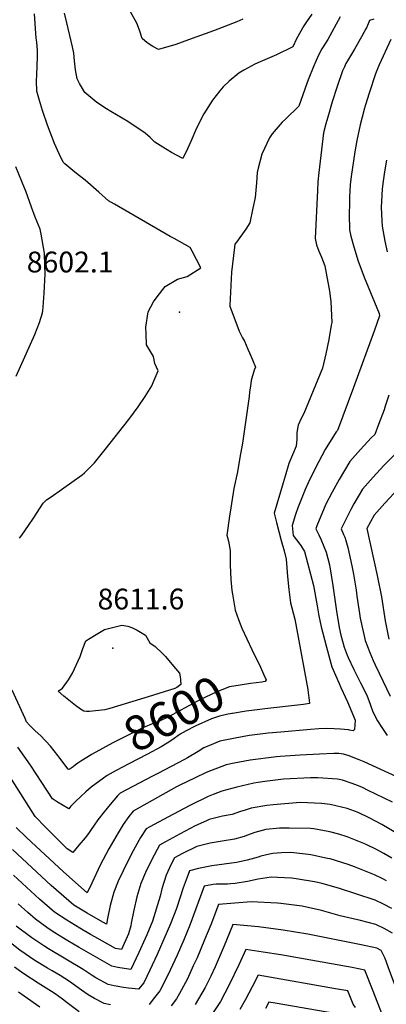
# Model space of a CAD drawing. Units: inches. Extents: x 2599019 to 2604360, y 1502088 to 1507418.
# Drawn here: x 2600335 to 2600639, y 1505225 to 1506042 of the extents above; entities that cross this region are included whole.
import ezdxf
from ezdxf.enums import TextEntityAlignment as Align

# ---------------------------------------------------------------- set-up
doc = ezdxf.new("R2010")
doc.units = ezdxf.units.IN
doc.header["$MEASUREMENT"] = 0
doc.layers.add('tile_2735_05_contour_10ft', color=110, linetype='Continuous')
doc.layers.add('tile_2735_05_spot_elev', color=52, linetype='Continuous')
doc.styles.add('Arial', font='arial.ttf')

msp = doc.modelspace()

# ---------------------------------------------------------------- linework, layer by layer
at = {"layer": 'tile_2735_05_contour_10ft'}
for points, elevation in [([(2600520.1, 1506042.56), (2600515.15, 1506040.44), (2600495.94, 1506032.94), (2600475.24, 1506025.39), (2600464.6, 1506021.66), (2600450.21, 1506017.46), (2600445.62, 1506019.85), (2600440.85, 1506022.99), (2600436.66, 1506026.54), (2600434.41, 1506033.44), (2600432.28, 1506039.22), (2600416.46, 1506067.74)], 8620), ([(2600334.99, 1505611.79), (2600336.94, 1505614.46), (2600342.55, 1505622.45), (2600346.61, 1505628.48), (2600354.54, 1505640.86), (2600357.28, 1505643.58), (2600361.34, 1505646.2), (2600386.97, 1505664.29), (2600389, 1505666.09), (2600397.13, 1505674.26), (2600405.95, 1505685.34), (2600425.64, 1505710.27), (2600433.46, 1505720.88), (2600439.19, 1505729.54), (2600444.74, 1505738.28), (2600445.88, 1505740.92), (2600450.04, 1505750.62), (2600447.32, 1505756.82), (2600446.22, 1505762.51), (2600440.26, 1505772.28), (2600440, 1505781.43), (2600439.9, 1505787.06), (2600441.71, 1505799.69), (2600446.11, 1505807.89), (2600449.13, 1505812.19), (2600455.88, 1505820.65), (2600466.11, 1505826.75), (2600474.07, 1505829.07), (2600485.26, 1505836.2), (2600481.71, 1505843.17), (2600478.15, 1505850.13), (2600476.5, 1505852.98), (2600463.13, 1505860.67), (2600459.91, 1505862.15), (2600413.81, 1505888.94), (2600408.78, 1505891.91), (2600400.83, 1505899.05), (2600389.39, 1505909.01), (2600384.82, 1505912.43), (2600380.82, 1505915.61), (2600372.68, 1505922.57), (2600371.14, 1505924.02), (2600368.01, 1505930.87), (2600364.15, 1505939.48), (2600358.32, 1505954.46), (2600354.21, 1505966.81), (2600351.69, 1505974.94), (2600349.32, 1505982.72), (2600349.22, 1505991.46), (2600349.37, 1505996.37), (2600349.83, 1506011.24), (2600349.83, 1506016.6), (2600349.27, 1506023.42), (2600348.85, 1506026.9), (2600347.41, 1506047.11)], 8600), ([(2600577.36, 1506046.84), (2600573, 1506040.39), (2600570.87, 1506037.09), (2600564.63, 1506026.32), (2600561.69, 1506019.56), (2600548.13, 1506012.86), (2600546.11, 1506012.04), (2600534.51, 1506007.02), (2600530.17, 1506005.12), (2600520.96, 1506000.24), (2600516.91, 1505997.7), (2600508.85, 1505991.09), (2600503.95, 1505986.42), (2600501.14, 1505983.01), (2600495.19, 1505975.44), (2600487.92, 1505963.91), (2600481.67, 1505952), (2600477.05, 1505941.05), (2600474.28, 1505934.9), (2600470.51, 1505926.9), (2600461.16, 1505932.04), (2600453.94, 1505936.27), (2600447.2, 1505940.6), (2600445.62, 1505942.12), (2600443.28, 1505944.27), (2600439.1, 1505947.86), (2600424.8, 1505957.73), (2600410.83, 1505965.96), (2600407.16, 1505968.23), (2600399.15, 1505973.43), (2600389.31, 1505981.69), (2600386.37, 1505986.5), (2600384.88, 1505989.18), (2600382.85, 1505993.11), (2600381.37, 1506000.41), (2600380.55, 1506007.98), (2600380.1, 1506014.41), (2600379.02, 1506019.54), (2600374.38, 1506039.51), (2600372.3, 1506047.55)], 8610), ([(2600600.94, 1506044.41), (2600590.69, 1506025.8), (2600588.84, 1506022.74), (2600585.78, 1506017.81), (2600582.87, 1506012.77), (2600580.96, 1506008.24), (2600579.16, 1506003.92), (2600574.38, 1505992.3), (2600573.28, 1505989.22), (2600566.57, 1505970.5), (2600555.5, 1505959.68), (2600552.89, 1505956.96), (2600544.66, 1505947.28), (2600542.26, 1505944.12), (2600535.94, 1505930.58), (2600532.83, 1505918.9), (2600532.19, 1505915.39), (2600531.58, 1505906.78), (2600530.36, 1505894.68), (2600528.63, 1505885.78), (2600526, 1505873.59), (2600522.61, 1505868.2), (2600515, 1505857.63), (2600513.54, 1505855.8), (2600513.23, 1505853.35), (2600510.81, 1505832.63), (2600509.42, 1505804.86), (2600509.48, 1505804.46), (2600517.06, 1505783.7), (2600519.85, 1505778.23), (2600521.53, 1505775.34), (2600524.44, 1505768.84), (2600525.87, 1505765.61), (2600528.23, 1505759.82), (2600530.65, 1505753.75), (2600529.58, 1505751.23), (2600527.23, 1505742.7), (2600526.51, 1505737.98), (2600525.86, 1505733.43), (2600525.41, 1505729.32), (2600519.92, 1505690.59), (2600517.86, 1505678.79), (2600515.66, 1505666.78), (2600512.74, 1505653.1), (2600510.16, 1505636.91), (2600509.16, 1505630.16), (2600507.05, 1505614.48), (2600508.2, 1505609.48), (2600509.68, 1505601.55), (2600509.83, 1505589.38), (2600510.25, 1505577.58), (2600511.12, 1505568.55), (2600511.53, 1505565.28), (2600513.98, 1505552.11), (2600515.2, 1505548.2), (2600516.53, 1505544.39), (2600519.29, 1505537.2), (2600527.55, 1505519.61), (2600534.77, 1505504.85), (2600537.76, 1505498.58), (2600539.55, 1505494.42), (2600538.85, 1505492.82), (2600536.04, 1505492.44)], 8600), ([(2600628.8, 1506042.53), (2600625.28, 1506041.59), (2600624.1, 1506038.73), (2600622.64, 1506035.37), (2600622.2, 1506034.46), (2600620.62, 1506031.48), (2600618.61, 1506027.87), (2600612.71, 1506017.57), (2600607.06, 1506008.08), (2600605.66, 1506005.69), (2600604.45, 1506003.12), (2600602.94, 1505999.77), (2600598.39, 1505986.71), (2600594.33, 1505973.95), (2600590.57, 1505961.12), (2600589.11, 1505955.81), (2600587.08, 1505948.22), (2600585.89, 1505938.82), (2600583.66, 1505919.96), (2600583.19, 1505915.44), (2600582.46, 1505907.62), (2600582.1, 1505900.43), (2600580.22, 1505860.6), (2600581.25, 1505855.24), (2600583.25, 1505850.12), (2600585.48, 1505845.06), (2600588.11, 1505837.85), (2600589.97, 1505828.61), (2600591.86, 1505818.49), (2600592.35, 1505815), (2600593.01, 1505810.27), (2600593.23, 1505808.25), (2600593.89, 1505790.93), (2600593.58, 1505788.68), (2600591.62, 1505776.71), (2600589.16, 1505764.81), (2600586.34, 1505752.96), (2600570.85, 1505715.37), (2600568.71, 1505711.17), (2600566.14, 1505705.75), (2600565.51, 1505702.78), (2600564.97, 1505699.37), (2600565.05, 1505693.93), (2600564.46, 1505688.32), (2600558.49, 1505673.83), (2600555.29, 1505663.32), (2600553.62, 1505657.66), (2600546.27, 1505632.72), (2600548.2, 1505624.86), (2600551.99, 1505609.97), (2600554.41, 1505601.48), (2600556.22, 1505594.51), (2600557.36, 1505580.01), (2600558.45, 1505569.15), (2600559.85, 1505558.34), (2600563.32, 1505544.69), (2600574.15, 1505486.19), (2600574.5, 1505483.64), (2600575.18, 1505477.52), (2600575.47, 1505474.58), (2600570.41, 1505473.83), (2600538.33, 1505470.21), (2600534.39, 1505469.81), (2600529.75, 1505469.25), (2600523.04, 1505468.36), (2600511.74, 1505466.47)], 8590), ([(2600642.85, 1506025.68), (2600633.38, 1506004.73), (2600631.93, 1506001.35), (2600630.32, 1505997.3), (2600624.92, 1505981.12), (2600621.95, 1505971.46), (2600621.08, 1505968.62), (2600619.19, 1505961.35), (2600617.6, 1505954.92), (2600614.66, 1505941.9), (2600613.07, 1505932.59), (2600610.1, 1505912.07), (2600609.33, 1505905.06), (2600608.71, 1505895.11), (2600608.59, 1505889.61), (2600608.52, 1505880.86), (2600608.67, 1505867.78), (2600609.81, 1505862.45), (2600612.19, 1505853.76), (2600615.85, 1505841.75), (2600621.42, 1505827.1), (2600622.22, 1505825.09), (2600633.19, 1505798.2), (2600633.52, 1505796.49), (2600629.36, 1505784.57), (2600612.03, 1505736.95), (2600607.62, 1505725.05), (2600598.67, 1505701.27), (2600597.67, 1505700.15), (2600588.61, 1505685.39), (2600580.07, 1505669.78), (2600574.3, 1505657.68), (2600571.79, 1505652.2), (2600565.75, 1505636.94), (2600563.89, 1505631.6), (2600561.26, 1505622.4), (2600561.29, 1505619.7), (2600561.87, 1505614.06), (2600564.79, 1505610.35), (2600568.22, 1505605.68), (2600571.41, 1505600.94), (2600578.92, 1505572.54), (2600581.94, 1505555.72), (2600583.11, 1505547.35), (2600585.22, 1505538.28), (2600586.16, 1505534.26), (2600589.55, 1505521.43), (2600594.11, 1505504.97), (2600597.07, 1505498.11), (2600600.02, 1505491.26), (2600601.48, 1505487.95), (2600606.9, 1505476.16), (2600613.49, 1505460.87), (2600612.72, 1505453.2), (2600611.82, 1505452.01), (2600608.72, 1505452.59), (2600607.87, 1505452.71), (2600601.19, 1505453.32), (2600595.91, 1505453.67), (2600589.37, 1505453.83), (2600583.11, 1505453.54), (2600576.46, 1505453.04), (2600551.7, 1505450.89), (2600541.29, 1505449.93), (2600525.62, 1505447.98), (2600521.02, 1505447.38), (2600501.1, 1505443.46), (2600492.6, 1505439.92), (2600487.9, 1505437.85), (2600483.17, 1505434.84), (2600474.27, 1505429.54), (2600471.93, 1505428.29), (2600449.6, 1505416.67), (2600445.24, 1505414.46), (2600418.45, 1505400.23), (2600416.34, 1505398.07), (2600410.22, 1505390.98), (2600405.14, 1505384.84), (2600400.07, 1505378.05), (2600396.95, 1505373.64), (2600394.5, 1505370), (2600392.13, 1505366.8), (2600389.44, 1505363.25), (2600384.32, 1505357.11), (2600379.19, 1505351.08), (2600374.56, 1505354.16), (2600358.57, 1505370.12), (2600356.59, 1505372.11), (2600347.97, 1505380.8), (2600318.96, 1505426.78)], 8580), ([(2600332.14, 1505746.35), (2600347.69, 1505781.01), (2600351.53, 1505790.92), (2600353.94, 1505798.73), (2600354.28, 1505800.82), (2600354.61, 1505803.61), (2600355.44, 1505815.13), (2600356.18, 1505831.24), (2600356.06, 1505837.85), (2600355.66, 1505848.47), (2600352.94, 1505864.1), (2600352.18, 1505868.35), (2600347.92, 1505878.24), (2600344.99, 1505886.52), (2600340.28, 1505899.7), (2600339.48, 1505901.9), (2600332.02, 1505919.99)], 8590), ([(2600639.43, 1505925.49), (2600637.77, 1505915.89), (2600636.6, 1505908.09), (2600635.87, 1505901.72), (2600635.12, 1505891.22), (2600635.05, 1505886.56), (2600635.45, 1505875.09), (2600635.73, 1505870.9), (2600638.01, 1505858.26), (2600639.84, 1505849.35)], 8570), ([(2600641.32, 1505730.43), (2600638.16, 1505721.31), (2600637.31, 1505718.49), (2600632.76, 1505706.3), (2600629.6, 1505697.9), (2600626.74, 1505695.08), (2600617.73, 1505685.47), (2600608.95, 1505675.37), (2600600.07, 1505660.6), (2600594.32, 1505649.91), (2600589.14, 1505640.1), (2600581.53, 1505622.03), (2600580.7, 1505619.62), (2600583.2, 1505614.71), (2600584.96, 1505611.09), (2600587.45, 1505605.03), (2600589.34, 1505600.38), (2600592.03, 1505589.64), (2600594.97, 1505572.72), (2600597.94, 1505551.34), (2600600.07, 1505537.84), (2600601.44, 1505531.48), (2600604.21, 1505521.47), (2600606.67, 1505514.79), (2600607.53, 1505512.78), (2600612.33, 1505502.75), (2600617.93, 1505491.75), (2600621.08, 1505485.43), (2600623.43, 1505480.72), (2600625.42, 1505474.95), (2600626.28, 1505472.46), (2600628.12, 1505467.88), (2600631.88, 1505460.37), (2600635.38, 1505454.83), (2600639.89, 1505448.07)], 8570), ([(2600646.37, 1505681.35), (2600637.18, 1505672.14), (2600628.18, 1505662.51), (2600619.37, 1505652.48), (2600612.25, 1505640.24), (2600609.73, 1505635.79), (2600601.89, 1505619.75), (2600603.81, 1505614.83), (2600604.68, 1505612.67), (2600605.54, 1505609.92), (2600607.16, 1505604.2), (2600610.62, 1505588.92), (2600611.92, 1505582.09), (2600614.08, 1505568.8), (2600614.79, 1505563.74), (2600616.96, 1505549.28), (2600617.56, 1505545.38), (2600621.53, 1505527.08), (2600625.48, 1505516.93), (2600628.34, 1505510.24), (2600629.84, 1505506.8), (2600633.16, 1505499.76), (2600642.48, 1505480.72)], 8560), ([(2600649.36, 1505653.19), (2600637.95, 1505641.04), (2600629.18, 1505630.93), (2600623.08, 1505619.88), (2600631.7, 1505580.76), (2600635.15, 1505563.23), (2600638.37, 1505543.35), (2600641.17, 1505527.95)], 8550), ([(2600441.69, 1505480.27), (2600410.04, 1505470.45), (2600405.67, 1505469.37), (2600392.93, 1505467.93), (2600390.52, 1505468.05), (2600388.22, 1505468.24), (2600385.6, 1505469.93), (2600381.31, 1505473.03), (2600371.86, 1505480.81), (2600367.07, 1505484.98), (2600370.7, 1505487.36), (2600375.63, 1505494.34), (2600378.94, 1505499.9), (2600385.38, 1505513.79), (2600387.46, 1505520.27), (2600389.91, 1505526.57), (2600397.08, 1505530.97), (2600405.58, 1505536.16), (2600419.84, 1505539.75), (2600424.83, 1505538.77), (2600428.68, 1505537.57), (2600432.64, 1505535.45), (2600439.4, 1505531.26), (2600443.14, 1505525.08), (2600447.39, 1505521.89), (2600453.72, 1505516.11), (2600456.15, 1505513.55), (2600462.78, 1505505.72), (2600467.61, 1505499.9), (2600468.17, 1505496.73), (2600468.45, 1505494.46)], 8610), ([(2600468.45, 1505494.46), (2600468.51, 1505494.04), (2600468.82, 1505490.36), (2600465.42, 1505487.89), (2600463.7, 1505487.09), (2600441.69, 1505480.27)], 8610), ([(2600536.04, 1505492.44), (2600526.63, 1505491.18), (2600517.99, 1505489.86), (2600509.27, 1505488.36), (2600502.87, 1505486.12), (2600498.05, 1505484.01), (2600489.3, 1505479.86), (2600482.09, 1505476.22), (2600458.55, 1505463.74), (2600450.47, 1505459.76), (2600446.28, 1505458.22), (2600437.24, 1505454.42), (2600422.28, 1505447.05), (2600412.28, 1505441.9), (2600395.18, 1505432.5), (2600394.51, 1505432.09)], 8600), ([(2600394.51, 1505432.09), (2600385.97, 1505426.9), (2600383.3, 1505425.06), (2600381.55, 1505423.83), (2600379.5, 1505422.16), (2600376.21, 1505419.76), (2600375.35, 1505420.26), (2600368.45, 1505429.2), (2600366.76, 1505431.53), (2600360.61, 1505439.16), (2600352.66, 1505447.76), (2600348.11, 1505452.05), (2600343.42, 1505456.59), (2600340.92, 1505459.41), (2600339.77, 1505462.13), (2600338.23, 1505465.3), (2600328.95, 1505485.71)], 8600), ([(2600511.74, 1505466.47), (2600510.97, 1505466.35), (2600506.53, 1505465.45), (2600500.75, 1505464.21), (2600494.36, 1505462), (2600480.72, 1505455.95), (2600473.31, 1505451.94), (2600468.28, 1505449.13), (2600461.22, 1505444.25), (2600457.5, 1505441.76), (2600452.6, 1505438.83), (2600441.04, 1505432.59), (2600425.73, 1505424.73), (2600415.2, 1505419.06), (2600407.79, 1505414.88), (2600404.78, 1505412.72)], 8590), ([(2600404.78, 1505412.72), (2600394.38, 1505405.25), (2600390.07, 1505401.38), (2600385.78, 1505397.49), (2600381.36, 1505393.44), (2600377.63, 1505389.54), (2600375.81, 1505387.35), (2600366.42, 1505392.68), (2600362.23, 1505395.56), (2600353.52, 1505409.06), (2600344.02, 1505423.49), (2600333.52, 1505438.3)], 8590), ([(2600651.62, 1505412.19), (2600620.77, 1505426.13), (2600616.77, 1505427.91), (2600614.61, 1505428.87), (2600608.33, 1505431.19), (2600603.72, 1505432.57), (2600599.84, 1505433.23), (2600597.54, 1505433.27), (2600595.81, 1505433.25), (2600583.88, 1505432.69), (2600567.82, 1505431.81), (2600551.29, 1505430.67), (2600548.22, 1505430.41), (2600526.18, 1505427.74), (2600512.96, 1505425.08), (2600506.29, 1505423.74), (2600489.88, 1505417.34), (2600480.6, 1505413.06), (2600468.02, 1505406.88), (2600465.08, 1505405.4), (2600429.18, 1505385.45), (2600425.79, 1505380.93), (2600421.1, 1505374.21), (2600416.76, 1505367.41), (2600409.07, 1505353.96), (2600401.82, 1505340.41), (2600395.05, 1505325.49), (2600391.15, 1505317.65), (2600371.37, 1505334.92), (2600340.67, 1505363.57), (2600332.12, 1505371.75)], 8570), ([(2600644.33, 1505392.85), (2600623.7, 1505402.81), (2600619.95, 1505404.61), (2600617.5, 1505405.68), (2600610.93, 1505408.28), (2600602.93, 1505410.98), (2600598.78, 1505411.93), (2600582.52, 1505412.85), (2600576.21, 1505412.97), (2600553.86, 1505411.9), (2600538.51, 1505409.97), (2600532.84, 1505409.12), (2600529.33, 1505408.46), (2600515.13, 1505405.3), (2600502.84, 1505401.9), (2600495.72, 1505399.17), (2600491.49, 1505397.41), (2600476.25, 1505390), (2600458.07, 1505380.33), (2600443, 1505372.29), (2600439.92, 1505370.63), (2600435.4, 1505363.34), (2600427.9, 1505349.85), (2600420.9, 1505335.86), (2600416.8, 1505327.32), (2600413.14, 1505318.21), (2600410.27, 1505307.11), (2600408.02, 1505296.22), (2600407.19, 1505291.52), (2600402.22, 1505294.27), (2600391.01, 1505300.67), (2600380.18, 1505307.19), (2600361.35, 1505323.51), (2600329.06, 1505353.45)], 8560), ([(2600648.96, 1505366.26), (2600635.59, 1505374.19), (2600625.48, 1505379.55), (2600615.78, 1505384.18), (2600606.73, 1505387.6), (2600592.56, 1505390.87), (2600585.45, 1505391.6), (2600567.97, 1505392.39), (2600564.69, 1505392.26), (2600545.48, 1505390.62), (2600540.21, 1505390.03), (2600527.06, 1505387.85), (2600521.44, 1505386.01), (2600518.14, 1505384.91), (2600511.42, 1505382.52), (2600503.29, 1505381.1), (2600501.26, 1505380.63), (2600492.32, 1505378.46), (2600489.95, 1505377.4), (2600480.57, 1505373.08), (2600468.31, 1505366.56), (2600456.01, 1505359.97), (2600451.2, 1505357.23), (2600449.06, 1505353.5), (2600444.08, 1505343.97), (2600439.47, 1505334.56), (2600435.51, 1505325.36), (2600432.33, 1505314.16), (2600429.85, 1505303.19), (2600427.72, 1505292.33), (2600427.36, 1505290.04), (2600425.4, 1505283.41), (2600419.6, 1505270.6), (2600414.53, 1505271.45), (2600397.5, 1505280.94), (2600393.79, 1505283.03), (2600385.04, 1505288.15), (2600374.35, 1505294.73), (2600364.15, 1505301.48), (2600351.56, 1505312.34), (2600330.03, 1505332.25)], 8550), ([(2600643.87, 1505346.25), (2600637.02, 1505350.14), (2600630.62, 1505353.73), (2600623.05, 1505357.44), (2600620.52, 1505358.56), (2600606.85, 1505363.97), (2600599.96, 1505366.14), (2600592.27, 1505368.25), (2600579.19, 1505370.55), (2600576.4, 1505370.95), (2600558.74, 1505371.23), (2600550.7, 1505371.12), (2600539.26, 1505370), (2600533.27, 1505368.58), (2600530.04, 1505367.52), (2600523.25, 1505365.01), (2600521.31, 1505364.31), (2600513.19, 1505361.97), (2600503.01, 1505360.39), (2600493.26, 1505358.76), (2600482.18, 1505355.87), (2600470.29, 1505350.17), (2600463.54, 1505346.63), (2600460.9, 1505341.41), (2600456.71, 1505332.13), (2600453.11, 1505320.8), (2600451.69, 1505314.88), (2600445.32, 1505294.01), (2600440.55, 1505282.68), (2600439.23, 1505279.55), (2600434.04, 1505268.09), (2600427.4, 1505253.99), (2600421.85, 1505254.68), (2600416.67, 1505255.57), (2600411.51, 1505256.61), (2600384.51, 1505272.24), (2600375.02, 1505277.77), (2600369.99, 1505280.76), (2600362.22, 1505285.83), (2600357.69, 1505288.8), (2600348.19, 1505295.8), (2600341.85, 1505301.28), (2600333.86, 1505308.55)], 8540), ([(2600639.26, 1505327.5), (2600636.25, 1505329.08), (2600629.34, 1505332.48), (2600612.79, 1505339.02), (2600607.5, 1505340.96), (2600592.53, 1505345.68), (2600590.47, 1505346.13), (2600576.71, 1505349.08), (2600572.1, 1505349.69), (2600560.12, 1505350.89), (2600552.35, 1505350.84), (2600545.17, 1505350.32), (2600542.26, 1505349.63), (2600535.05, 1505347.91), (2600533.02, 1505347.17), (2600523.85, 1505344.61), (2600514.85, 1505342.71), (2600504.65, 1505341.35), (2600494.61, 1505339.95), (2600483.38, 1505337.79), (2600475.86, 1505335.74), (2600473.93, 1505330.51), (2600470.79, 1505321.75), (2600465.1, 1505304.52), (2600460.1, 1505291.9), (2600449.18, 1505266.25), (2600443.21, 1505253.32), (2600438.13, 1505242.93), (2600433.8, 1505237.47), (2600425.47, 1505238.33), (2600421.29, 1505238.93), (2600413.55, 1505240.26), (2600408.43, 1505241.45), (2600398.42, 1505247.06), (2600395.2, 1505249.01), (2600387.9, 1505254.06), (2600373.32, 1505262.54), (2600358.92, 1505271.16), (2600355.2, 1505273.58), (2600345.11, 1505280.3), (2600332.35, 1505289.97)], 8530), ([(2600643.83, 1505304.53), (2600636.91, 1505308.08), (2600630, 1505311.49), (2600599.61, 1505321.34), (2600596.64, 1505322.25), (2600585.88, 1505325.2), (2600579.7, 1505326.8), (2600564.48, 1505329.26), (2600560.55, 1505329.65), (2600548.89, 1505330.38), (2600543.72, 1505330.67), (2600532.95, 1505329.01), (2600524.19, 1505326.9), (2600513.91, 1505325.18), (2600510.03, 1505324.94), (2600507.44, 1505324.85), (2600503.24, 1505324.83), (2600498.07, 1505324.79), (2600495.58, 1505324.4), (2600488.09, 1505323.18), (2600476.15, 1505290.8), (2600471.18, 1505278.43), (2600465.69, 1505265.78), (2600460.06, 1505253.27), (2600455.18, 1505243.57), (2600451.42, 1505236.34), (2600447.01, 1505230.62), (2600442.49, 1505224.96)], 8520), ([(2600644.46, 1505284.19), (2600637.54, 1505287.84), (2600630.63, 1505291.32), (2600617.66, 1505294.67), (2600611.78, 1505295.84), (2600600.95, 1505298.47), (2600585.44, 1505302.95), (2600569.34, 1505306.42), (2600567.21, 1505306.77), (2600551.69, 1505308.59), (2600548.97, 1505308.9), (2600527.12, 1505310.2), (2600500.05, 1505307.88), (2600493.65, 1505290.88), (2600488.51, 1505278.42), (2600482.22, 1505263.51), (2600479.15, 1505256.85), (2600474.24, 1505246.24), (2600467.67, 1505234.12), (2600465.08, 1505229.56), (2600460.75, 1505223.8)], 8510), ([(2600655.13, 1505216.5), (2600645.94, 1505241.95), (2600642.13, 1505252.36), (2600638.23, 1505263), (2600635.04, 1505269.56), (2600631.24, 1505271.53), (2600618.29, 1505274.49), (2600574.04, 1505283.27), (2600553.77, 1505286.57), (2600533.07, 1505289.31), (2600511.86, 1505291.15), (2600511.57, 1505290.47), (2600504.67, 1505273.6), (2600497.26, 1505256.05), (2600493.68, 1505248.52), (2600488.98, 1505238.93), (2600480.64, 1505224.92)], 8500), ([(2600410.34, 1505224.49), (2600405.24, 1505225.76), (2600397.14, 1505229.82), (2600391.92, 1505232.88), (2600386.5, 1505236.72), (2600376.41, 1505244.1), (2600368.85, 1505248.83), (2600362.1, 1505252.81), (2600358.26, 1505255.12), (2600347.75, 1505261.48), (2600335.29, 1505270), (2600327.46, 1505276.12)], 8520), ([(2600637.86, 1505210.99), (2600631.5, 1505227.26), (2600628.28, 1505235.83), (2600621.41, 1505253.47), (2600610.99, 1505255.63), (2600551.7, 1505265.99), (2600537.14, 1505268.43), (2600522.76, 1505270.52), (2600516.89, 1505257.85), (2600509.01, 1505241.2), (2600501.65, 1505227.45), (2600494.01, 1505215.65)], 8490), ([(2600384.35, 1505218.72), (2600374.43, 1505226.25), (2600370.69, 1505229.25), (2600364.58, 1505233.84), (2600361.46, 1505235.79), (2600350.38, 1505242.64), (2600338.54, 1505250.32), (2600330.81, 1505255.9)], 8510), ([(2600613.52, 1505222.28), (2600611.81, 1505225.09), (2600607.3, 1505236.1), (2600597.09, 1505237.92), (2600561.13, 1505244.22), (2600546.97, 1505246.68), (2600532.82, 1505249.11), (2600527.95, 1505239.62), (2600522.51, 1505229.16), (2600517.73, 1505220.77)], 8480), ([(2600351.84, 1505222.79), (2600338.99, 1505231.82), (2600334.26, 1505235.09)], 8500), ([(2600596.54, 1505217.29), (2600547.1, 1505225.99), (2600541.84, 1505226.75), (2600539.05, 1505221.59)], 8470)]:
    msp.add_lwpolyline(points, dxfattribs=dict(at, elevation=elevation))
at = {"layer": 'tile_2735_05_spot_elev'}
for p in [(2600467.58, 1505799.47, 8602.1), (2600412.31, 1505520.58, 8611.6)]:
    msp.add_point(p, dxfattribs=at)

# ---------------------------------------------------------------- texts
at = {"color": 18, "style": 'Arial'}
for s, p in [('8602.1', (2600377, 1505841.02)), ('8611.6', (2600435.72, 1505561.34))]:
    msp.add_text(s, height=17.28, dxfattribs=at).set_placement(p, align=Align.MIDDLE_CENTER)
msp.add_text('8600', height=28.8, rotation=27.93217, dxfattribs=at).set_placement((2600463.19, 1505466.2), align=Align.MIDDLE_CENTER)

doc.saveas('drawing.dxf')
